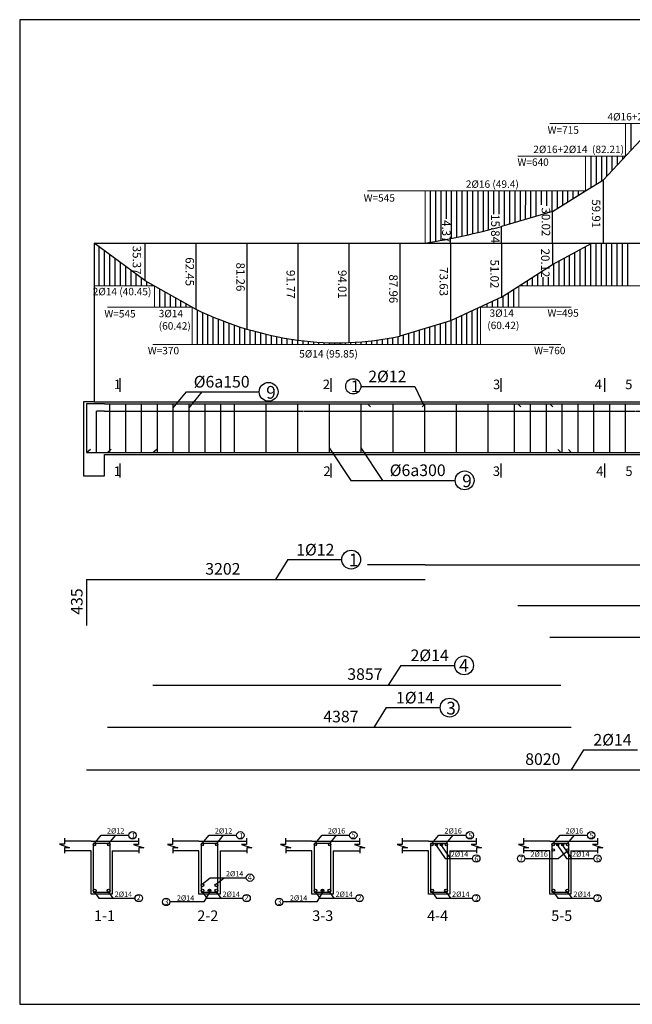
# Model space of a CAD drawing. Units: millimetres. Extents: x -237 to 35624, y -29130 to 10422.
# Drawn here: x 5174 to 10968, y -4472 to 4839 of the extents above; entities that cross this region are included whole.
import ezdxf

# ---------------------------------------------------------------- set-up
doc = ezdxf.new("R2010")
doc.units = ezdxf.units.MM
doc.linetypes.add('CENTER2', pattern=[28.575, 19.05, -3.175, 3.175, -3.175])
for name, color, linetype, lineweight in [('04', 3, 'Continuous', 25), ('BAO SAN', 1, 'Continuous', 30), ('CHU', 5, 'Continuous', 15), ('NET CO BAN', 4, 'Continuous', 25), ('THEP', 1, 'Continuous', 30)]:
    doc.layers.add(name, color=color, linetype=linetype, lineweight=lineweight)
for name, color, linetype in [('BAO', 2, 'Continuous'), ('BAO SAN A-A', 40, 'Continuous'), ('Net khuat dam', 155, 'CENTER2')]:
    doc.layers.add(name, color=color, linetype=linetype)
doc.styles.add('GHICHU', font='times.ttf')
doc.styles.add('GHIKICHTHUOC', font='times.ttf')

msp = doc.modelspace()

# ---------------------------------------------------------------- hatches: boundary and pattern name
at = {"layer": 'Defpoints', "ltscale": 50}
h = msp.add_hatch(color=2, dxfattribs=at)
h.paths.add_polyline_path([(5892.8598, -2962.5011, 1), (5868.8598, -2962.5011, 1)])
h.paths.add_polyline_path([(6028.8598, -2962.5011, 1), (6004.8598, -2962.5011, 1)])
h.paths.add_polyline_path([(5868.8598, -3396.5011, 1), (5896.8598, -3396.5011, 1)])
h.paths.add_polyline_path([(6000.8598, -3396.5011, 1), (6028.8598, -3396.5011, 1)])
h = msp.add_hatch(color=2, dxfattribs=at)
h.paths.add_polyline_path([(6889.1295, -2962.5011, 1), (6913.1295, -2962.5011, 1)])
h.paths.add_polyline_path([(7049.1295, -2962.5011, 1), (7025.1295, -2962.5011, 1)])
h.paths.add_polyline_path([(6889.1295, -3396.5011, 1), (6917.1295, -3396.5011, 1)])
h.paths.add_polyline_path([(7049.1295, -3396.5011, 1), (7021.1295, -3396.5011, 1)])
h = msp.add_hatch(color=2, dxfattribs=at)
h.paths.add_polyline_path([(7957.7937, -2962.5011, 1), (7981.7937, -2962.5011, 1)])
h.paths.add_polyline_path([(8117.7937, -2962.5011, 1), (8093.7937, -2962.5011, 1)])
h.paths.add_polyline_path([(7957.7937, -3396.5011, 1), (7985.7937, -3396.5011, 1)])
h.paths.add_polyline_path([(8117.7937, -3396.5011, 1), (8089.7937, -3396.5011, 1)])
h = msp.add_hatch(color=2, dxfattribs=at)
h.paths.add_polyline_path([(9084.7125, -2962.5011, 1), (9060.7125, -2962.5011, 1)])
h.paths.add_polyline_path([(9220.7125, -2962.5011, 1), (9196.7125, -2962.5011, 1)])
h.paths.add_polyline_path([(9060.7125, -3396.5011, 1), (9088.7125, -3396.5011, 1)])
h.paths.add_polyline_path([(9192.7125, -3396.5011, 1), (9220.7125, -3396.5011, 1)])
at = {"layer": 'Defpoints'}
h = msp.add_hatch(color=2, dxfattribs=at)
h.paths.add_polyline_path([(9103.3791, -2962.5011, 1), (9127.3791, -2962.5011, 1)])
h.paths.add_polyline_path([(9174.7125, -2962.5011, 1), (9150.7125, -2962.5011, 1)])
at = {"layer": 'Defpoints', "ltscale": 50}
h = msp.add_hatch(color=2, dxfattribs=at)
h.paths.add_polyline_path([(10231.8262, -2962.5011, 1), (10207.8262, -2962.5011, 1)])
h.paths.add_polyline_path([(10367.8262, -2962.5011, 1), (10343.8262, -2962.5011, 1)])
h.paths.add_polyline_path([(10207.8262, -3396.5011, 1), (10235.8262, -3396.5011, 1)])
h.paths.add_polyline_path([(10339.8262, -3396.5011, 1), (10367.8262, -3396.5011, 1)])
at = {"layer": 'Defpoints'}
h = msp.add_hatch(color=2, dxfattribs=at)
h.paths.add_polyline_path([(10250.4929, -2962.5011, 1), (10274.4929, -2962.5011, 1)])
h.paths.add_polyline_path([(10321.8262, -2962.5011, 1), (10297.8262, -2962.5011, 1)])
h = msp.add_hatch(color=2, dxfattribs=at)
h.paths.add_polyline_path([(10231.8262, -3012.5011, 1), (10207.8262, -3012.5011, 1)])
h.paths.add_polyline_path([(10343.8262, -3012.5011, 1), (10367.8262, -3012.5011, 1)])
at = {"layer": 'NET CO BAN'}
h = msp.add_hatch(color=2, dxfattribs=at)
h.paths.add_polyline_path([(6917.1295, -3346.5011, 1), (6889.1295, -3346.5011, 1)])
h.paths.add_polyline_path([(7021.1295, -3346.5011, 1), (7049.1295, -3346.5011, 1)])
for points in [[(6955.1295, -3396.5011, 1), (6983.1295, -3396.5011, 1)], [(8023.7937, -3396.5011, 1), (8051.7937, -3396.5011, 1)]]:
    msp.add_hatch(color=2, dxfattribs=at).paths.add_polyline_path(points)

# ---------------------------------------------------------------- linework, layer by layer
for p, q in [((10953.4844, 3858.5135), (10953.4844, 3601.3104)), ((10575.4839, 3547.8153), (10575.4839, 3250.7331)), ((10625.4839, 3547.8153), (10625.4839, 3281.7509)), ((10675.4839, 3547.8153), (10675.4839, 3312.7687)), ((10725.4839, 3547.8153), (10725.4839, 3357.3723)), ((10775.4839, 3547.8153), (10775.4839, 3410.8673)), ((10825.4839, 3547.8153), (10825.4839, 3464.3624)), ((10875.4839, 3547.8153), (10875.4839, 3517.8575)), ((9059.5132, 2734.306), (9059.5329, 3219.7473)), ((9109.5136, 2743.0531), (9109.5329, 3219.7453)), ((9159.5139, 2752.1816), (9159.5329, 3219.7432)), ((9209.5223, 2956.9211), (9209.5329, 3219.7412)), ((9259.5147, 2771.5891), (9259.5329, 3219.7392)), ((9309.5151, 2781.8713), (9309.5329, 3219.7372)), ((9359.5156, 2792.5416), (9359.5329, 3219.7351)), ((9409.516, 2803.6018), (9409.5329, 3219.7331)), ((9459.5165, 2815.0537), (9459.5329, 3219.7311)), ((9509.517, 2826.8995), (9509.5329, 3219.729)), ((9559.5175, 2839.1412), (9559.5329, 3219.727)), ((9609.518, 2851.7811), (9609.5329, 3219.725)), ((9659.524, 2999.4848), (9659.5329, 3219.7229)), ((9709.524, 2999.4848), (9709.5329, 3219.7209)), ((9759.5196, 2892.546), (9759.5329, 3219.7189)), ((9809.5202, 2907.2615), (9809.5329, 3219.7168)), ((9859.5208, 2921.9771), (9859.5329, 3219.7148)), ((9909.5214, 2936.6926), (9909.5329, 3219.7128)), ((9959.522, 2951.4081), (9959.5329, 3219.7107)), ((10009.5226, 2966.1236), (10009.5329, 3219.7087)), ((10059.5232, 2980.8391), (10059.5329, 3219.7067)), ((10109.5276, 3089.5858), (10109.5329, 3219.7047)), ((10159.5272, 3077.8978), (10159.5329, 3219.7026)), ((10209.525, 3024.9857), (10209.5329, 3219.7006)), ((10259.5262, 3054.7268), (10259.5329, 3219.6986)), ((10309.5275, 3085.7454), (10309.5329, 3219.6965)), ((10359.5287, 3116.764), (10359.5329, 3219.6945)), ((10409.53, 3147.7826), (10409.5329, 3219.6925)), ((10459.5313, 3178.8012), (10459.5329, 3219.6904)), ((10509.5325, 3209.8198), (10509.5329, 3219.6884)), ((5877.0829, 2725.9388), (5877.0829, 1225.9388)), ((10575.3218, 2321.4388), (10575.3218, 2721.2929)), ((10625.3218, 2321.4388), (10625.3218, 2725.9388)), ((10675.3218, 2321.4388), (10675.3218, 2725.9388)), ((10725.3218, 2321.4388), (10725.3218, 2725.9388)), ((10775.3218, 2321.4388), (10775.3218, 2725.9388)), ((10825.3218, 2321.4388), (10825.3218, 2725.9388)), ((10875.3218, 2321.4388), (10875.3218, 2725.9388)), ((10925.3218, 2321.4388), (10925.3218, 2725.9388)), ((5927.0829, 2321.4388), (5927.0829, 2689.2342)), ((5977.0829, 2321.4388), (5977.0829, 2652.5296)), ((6027.0829, 2321.4388), (6027.0829, 2615.825)), ((10375.3218, 2321.4388), (10375.3218, 2612.6631)), ((10425.3218, 2321.4388), (10425.3218, 2639.8206)), ((10475.3218, 2321.4388), (10475.3218, 2666.978)), ((10525.3218, 2321.4388), (10525.3218, 2694.1354)), ((6077.0829, 2321.4388), (6077.0829, 2579.1204)), ((6127.0829, 2321.4388), (6127.0829, 2542.4159)), ((10225.3218, 2321.4388), (10225.3218, 2531.1908)), ((10275.3218, 2321.4388), (10275.3218, 2558.3482)), ((10325.3218, 2321.4388), (10325.3218, 2585.5057)), ((6177.0829, 2321.4388), (6177.0829, 2505.7113)), ((6227.0829, 2321.4388), (6227.0829, 2469.0067)), ((6277.0829, 2321.4388), (6277.0829, 2432.3021)), ((10075.3218, 2321.4388), (10075.3218, 2436.1573)), ((6327.0829, 2321.4388), (6327.0829, 2395.5975)), ((6377.0829, 2321.4388), (6377.0829, 2362.0209)), ((6427.0829, 2321.4388), (6427.0829, 2333.9192)), ((9925.3218, 2321.4388), (9925.3218, 2339.9576)), ((9975.3218, 2321.4388), (9975.3218, 2372.0242)), ((10025.3218, 2321.4388), (10025.3218, 2404.0908)), ((10125.3218, 2321.4388), (10125.3218, 2405.1133)), ((10175.3218, 2321.4388), (10175.3218, 2405.1133)), ((6499.2886, 2121.7388), (6499.2886, 2293.337)), ((6549.2886, 2121.7388), (6549.2886, 2265.2352)), ((6599.2886, 2121.7388), (6599.2886, 2237.1334)), ((9796.4462, 2121.7388), (9796.4462, 2257.3056)), ((9846.4462, 2121.7388), (9846.4462, 2289.3722)), ((6649.2886, 2121.7388), (6649.2886, 2209.0316)), ((6699.2886, 2121.7388), (6699.2886, 2180.9299)), ((6749.2886, 2121.7388), (6749.2886, 2152.8281)), ((9596.4462, 2121.7388), (9596.4462, 2152.3007)), ((9646.4462, 2121.7388), (9646.4462, 2175.7639)), ((9696.4462, 2121.7388), (9696.4462, 2199.227)), ((9746.4462, 2121.7388), (9746.4462, 2225.239)), ((6799.2886, 2121.7388), (6799.2886, 2124.7263)), ((6854.6042, 1767.1195), (6854.6042, 2094.7264)), ((6904.6042, 1767.1195), (6904.6042, 2071.2237)), ((6954.6042, 1767.1195), (6954.6042, 2048.7588)), ((9404.6042, 1767.1195), (9404.6042, 2062.2765)), ((9454.6042, 1767.1195), (9454.6042, 2085.7396)), ((9504.6042, 1767.1195), (9504.6042, 2109.2027)), ((9546.4462, 2121.7388), (9546.4462, 2128.8376)), ((7004.6042, 1767.1195), (7004.6042, 2027.3078)), ((7054.6042, 1767.1195), (7054.6042, 2006.849)), ((7104.6042, 1767.1195), (7104.6042, 1987.3622)), ((7154.6042, 1767.1195), (7154.6042, 1968.8284)), ((9154.6042, 1767.1195), (9154.6042, 1961.3224)), ((9204.6042, 1767.1195), (9204.6042, 1976.1931)), ((9254.6042, 1767.1195), (9254.6042, 1991.8871)), ((9304.6042, 1767.1195), (9304.6042, 2015.3502)), ((9354.6042, 1767.1195), (9354.6042, 2038.8134)), ((7204.6042, 1767.1195), (7204.6042, 1951.2302)), ((7254.6042, 1767.1195), (7254.6042, 1934.5515)), ((7304.6042, 1767.1195), (7304.6042, 1918.7773)), ((7354.6042, 1767.1195), (7354.6042, 1903.8938)), ((7404.6042, 1767.1195), (7404.6042, 1889.888)), ((7454.6042, 1767.1195), (7454.6042, 1876.7482)), ((7504.6042, 1767.1195), (7504.6042, 1864.4634)), ((8854.6042, 1767.1195), (8854.6042, 1872.0982)), ((8904.6042, 1767.1195), (8904.6042, 1886.9689)), ((8954.6042, 1767.1195), (8954.6042, 1901.8396)), ((9004.6042, 1767.1195), (9004.6042, 1916.7103)), ((9054.6042, 1767.1195), (9054.6042, 1931.581)), ((9104.6042, 1767.1195), (9104.6042, 1946.4517)), ((7554.6042, 1767.1195), (7554.6042, 1853.0236)), ((7604.6042, 1767.1195), (7604.6042, 1842.4196)), ((7654.6042, 1767.1195), (7654.6042, 1832.6429)), ((7704.6042, 1767.1195), (7704.6042, 1823.6859)), ((7754.6042, 1767.1195), (7754.6042, 1815.5416)), ((7804.6042, 1767.1195), (7804.6042, 1808.2055)), ((7854.6042, 1767.1195), (7854.6042, 1802.0516)), ((7904.6042, 1767.1195), (7904.6042, 1796.7969)), ((7954.6042, 1767.1195), (7954.6042, 1792.4367)), ((8004.6042, 1767.1195), (8004.6042, 1788.9667)), ((8054.6042, 1767.1195), (8054.6042, 1786.3836)), ((8104.6042, 1767.1195), (8104.6042, 1784.6851)), ((8154.6042, 1767.1195), (8154.6042, 1783.8695)), ((8204.6042, 1767.1195), (8204.6042, 1783.9361)), ((8254.6042, 1767.1195), (8254.6042, 1784.885)), ((8304.6042, 1767.1195), (8304.6042, 1786.7169)), ((8354.6042, 1767.1195), (8354.6042, 1789.4337)), ((8404.6042, 1767.1195), (8404.6042, 1793.0379)), ((8454.6042, 1767.1195), (8454.6042, 1797.5329)), ((8504.6042, 1767.1195), (8504.6042, 1802.923)), ((8554.6042, 1767.1195), (8554.6042, 1809.2133)), ((8604.6042, 1767.1195), (8604.6042, 1816.4099)), ((8654.6042, 1767.1195), (8654.6042, 1824.5197)), ((8704.6042, 1767.1195), (8704.6042, 1833.5508)), ((8754.6042, 1767.1195), (8754.6042, 1843.5122)), ((8804.6042, 1767.1195), (8804.6042, 1857.2275))]:
    msp.add_line(p, q)
at = {"layer": '04'}
for p, q in [((10695.2629, 2725.9388), (10695.2629, 3325.0388)), ((10213.4429, 2725.9388), (10213.4429, 3026.1388)), ((9731.6329, 2725.9388), (9731.6329, 2884.3388)), ((6358.9029, 2725.9388), (6358.9029, 2372.2388)), ((6840.7229, 2725.9388), (6840.7229, 2101.4388)), ((7322.5329, 2725.9388), (7322.5329, 1913.3388)), ((7804.3529, 2725.9388), (7804.3529, 1808.2388)), ((8286.1729, 2725.9388), (8286.1729, 1785.9388)), ((8767.9929, 2725.9388), (8767.9929, 1846.3388)), ((9249.8129, 2725.9388), (9249.8129, 2769.6388)), ((9249.8129, 2725.9388), (9249.8129, 1989.6388)), ((9731.6329, 2725.9388), (9731.6329, 2215.7388)), ((10213.4429, 2725.9388), (10213.4429, 2524.7388)), ((10695.2629, 2725.9388), (10695.2629, 2786.4388))]:
    msp.add_line(p, q, dxfattribs=at)
at = {"layer": 'BAO', "ltscale": 50}
for centre, radius in [((5880.8598, -2962.5011), 12), ((6016.8598, -2962.5011), 12), ((6901.1295, -2962.5011), 12), ((7037.1295, -2962.5011), 12), ((7969.7937, -2962.5011), 12), ((8105.7937, -2962.5011), 12), ((9072.7125, -2962.5011), 12), ((9115.3791, -2962.5011), 12), ((9162.7125, -2962.5011), 12), ((9208.7125, -2962.5011), 12), ((10219.8262, -2962.5011), 12), ((10262.4929, -2962.5011), 12), ((10309.8262, -2962.5011), 12), ((10355.8262, -2962.5011), 12), ((10219.8262, -3012.5011), 12), ((10355.8262, -3012.5011), 12), ((6903.1295, -3346.5011), 14), ((7035.1295, -3346.5011), 14), ((5882.8598, -3396.5011), 14), ((6014.8598, -3396.5011), 14), ((6903.1295, -3396.5011), 14), ((6969.1295, -3396.5011), 14), ((7035.1295, -3396.5011), 14), ((7971.7937, -3396.5011), 14), ((8037.7937, -3396.5011), 14), ((8103.7937, -3396.5011), 14), ((9074.7125, -3396.5011), 14), ((9206.7125, -3396.5011), 14), ((10221.8262, -3396.5011), 14), ((10353.8262, -3396.5011), 14)]:
    msp.add_circle(centre, radius, dxfattribs=at)
at = {"layer": 'BAO SAN'}
for p, q in [((10695.2629, 3325.0388), (11177.0829, 3840.5388)), ((10525.4839, 3219.7153), (10695.2629, 3325.0388)), ((10213.4429, 3026.1388), (10525.4839, 3219.7153)), ((10525.4839, 3219.7153), (10525.4839, 3219.7153)), ((10213.4429, 3026.1388), (9731.6329, 2884.3388)), ((6358.9029, 2372.2388), (5877.0829, 2725.9388)), ((10213.4429, 2524.7388), (10583.8754, 2725.9388)), ((9731.6329, 2215.7388), (10213.4429, 2524.7388)), ((6358.9029, 2372.2388), (6840.7229, 2101.4388)), ((9731.6329, 2215.7388), (9249.8129, 1989.6388)), ((9249.8129, 1989.6388), (8767.9929, 1846.3388))]:
    msp.add_line(p, q, dxfattribs=at)
for centre, radius, start, end in [((7900.303, 9507.8616), 6872.032, 279.28870666, 285.4555257), ((8245.9885, 4989.848), 3212.1145, 244.05620414, 262.0973348), ((8175.8293, 4618.1424), 2834.3523, 262.46902419, 282.0592909)]:
    msp.add_arc(centre, radius, start, end, dxfattribs=at)
at = {"layer": 'BAO SAN A-A'}
for p, q in [((5877.0829, 1225.9388), (5777.0829, 1225.9388)), ((5777.0829, 1225.9388), (5777.0829, 725.9388)), ((5877.0829, 1225.9388), (11177.0829, 1225.9388)), ((5777.0829, 725.9388), (5777.0829, 525.9388)), ((5977.0829, 525.9388), (5977.0829, 725.9388)), ((5977.0829, 725.9388), (11077.0829, 725.9388)), ((5777.0829, 525.9388), (5977.0829, 525.9388))]:
    msp.add_line(p, q, dxfattribs=at)
at = {"layer": 'CHU', "ltscale": 50}
for p, q in [((10903.4844, 3858.5135), (10188.4844, 3858.5135)), ((10525.4839, 3547.8153), (9885.4839, 3547.8153)), ((9009.5329, 3219.7493), (8464.5329, 3219.7493)), ((6449.2886, 2121.7388), (6004.2886, 2121.7388)), ((9896.4462, 2121.7388), (10391.4462, 2121.7388)), ((6804.6042, 1767.1195), (6434.6042, 1767.1195)), ((9531.3185, 1767.1195), (10291.3185, 1767.1195))]:
    msp.add_line(p, q, dxfattribs=at)
at = {"layer": 'CHU'}
for p, q in [((10903.4844, 3547.8153), (10903.4844, 3858.5135)), ((11480.2662, 3858.5135), (10903.4844, 3858.5135)), ((10525.4839, 3219.7153), (10525.4839, 3547.8153)), ((10525.4839, 3547.8153), (10903.4844, 3547.8153)), ((9009.5129, 2725.9388), (9009.5329, 3219.7493)), ((9009.5329, 3219.7493), (10381.2119, 3219.6813)), ((10381.2119, 3219.7153), (10525.4839, 3219.7153)), ((5877.0829, 2725.9388), (5877.0829, 2321.4388)), ((5877.0829, 2321.4388), (6449.2886, 2321.4388)), ((6449.2886, 2321.4388), (6449.2886, 2121.7388)), ((9896.4462, 2321.4388), (9896.4462, 2121.7388)), ((9896.4462, 2321.4388), (12842.6522, 2321.4388)), ((6449.2886, 2121.7388), (6804.6042, 2121.7388)), ((6804.6042, 2121.7388), (6804.6042, 1767.1195)), ((9896.4462, 2121.7388), (9531.3185, 2121.7388)), ((9531.3185, 2121.7388), (9531.3185, 1767.1195)), ((6804.6042, 1767.1195), (9531.3185, 1767.1195))]:
    msp.add_line(p, q, dxfattribs=at)
at = {"layer": 'Defpoints', "ltscale": 50}
for p, q in [((5173.9257, 4838.8725), (5173.9257, -4472.0475)), ((15825.4011, 4838.8725), (5173.9257, 4838.8725)), ((6750.8157, 1319.83), (7261.3821, 1319.83)), ((8401.2248, 1369.3754), (8911.7912, 1369.3754)), ((8604.648, 482.5485), (9115.2145, 482.5485)), ((7709.5558, -266.7216), (7592.0296, -454.0612)), ((7709.5558, -266.7216), (8220.1222, -266.7216)), ((8777.6042, -1266.7216), (8660.0779, -1454.0612)), ((8777.6042, -1266.7216), (9288.1706, -1266.7216)), ((8640.2325, -1666.7216), (8522.7063, -1854.0612)), ((8640.2325, -1666.7216), (9150.799, -1666.7216)), ((10506.1141, -2066.7216), (10388.5879, -2254.0612)), ((10506.1141, -2066.7216), (11016.6805, -2066.7216)), ((5880.8598, -2950.5011), (5945.7355, -2873.7144)), ((5945.7355, -2873.7144), (6205.4356, -2873.7144)), ((6016.8598, -2950.5011), (6081.7355, -2873.7144)), ((6901.1295, -2950.5011), (6966.0051, -2873.7144)), ((6966.0051, -2873.7144), (7225.7052, -2873.7144)), ((7037.1295, -2950.5011), (7102.0051, -2873.7144)), ((7969.7937, -2950.5011), (8034.6693, -2873.7144)), ((8034.6693, -2873.7144), (8294.3694, -2873.7144)), ((8105.7937, -2950.5011), (8170.6693, -2873.7144)), ((9072.7125, -2950.5011), (9137.5881, -2873.7144)), ((9137.5881, -2873.7144), (9397.2882, -2873.7144)), ((9208.7125, -2950.5011), (9273.5881, -2873.7144)), ((10219.8262, -2950.5011), (10284.7019, -2873.7144)), ((10284.7019, -2873.7144), (10544.402, -2873.7144)), ((10355.8262, -2950.5011), (10420.7019, -2873.7144)), ((5848.8598, -2930.5011), (5598.8598, -2930.5011)), ((5848.8598, -2930.5011), (6298.8598, -2930.5011)), ((6869.1295, -2930.5011), (6619.1295, -2930.5011)), ((6869.1295, -2930.5011), (7319.1295, -2930.5011)), ((7937.7937, -2930.5011), (7687.7937, -2930.5011)), ((7937.7937, -2930.5011), (8387.7937, -2930.5011)), ((9040.7125, -2930.5011), (8790.7125, -2930.5011)), ((9040.7125, -2930.5011), (9490.7125, -2930.5011)), ((10187.8262, -2930.5011), (9937.8262, -2930.5011)), ((10187.8262, -2930.5011), (10637.8262, -2930.5011)), ((5848.8598, -3020.5011), (5598.8598, -3020.5011)), ((5848.8598, -3430.5011), (5848.8598, -3020.5011)), ((6048.8598, -3020.5011), (6048.8598, -3430.5011)), ((6048.8598, -3020.5011), (6298.8598, -3020.5011)), ((6869.1295, -3020.5011), (6619.1295, -3020.5011)), ((6869.1295, -3430.5011), (6869.1295, -3020.5011)), ((7069.1295, -3020.5011), (7069.1295, -3430.5011)), ((7069.1295, -3020.5011), (7319.1295, -3020.5011)), ((7937.7937, -3020.5011), (7687.7937, -3020.5011)), ((7937.7937, -3430.5011), (7937.7937, -3020.5011)), ((8137.7937, -3020.5011), (8137.7937, -3430.5011)), ((8137.7937, -3020.5011), (8387.7937, -3020.5011)), ((9040.7125, -3020.5011), (8790.7125, -3020.5011)), ((9040.7125, -3430.5011), (9040.7125, -3020.5011)), ((9240.7125, -3020.5011), (9240.7125, -3430.5011)), ((9240.7125, -3020.5011), (9490.7125, -3020.5011)), ((10187.8262, -3020.5011), (9937.8262, -3020.5011)), ((10187.8262, -3430.5011), (10187.8262, -3020.5011)), ((10387.8262, -3020.5011), (10387.8262, -3430.5011)), ((10387.8262, -3020.5011), (10637.8262, -3020.5011)), ((9197.5642, -3093.5798), (9457.2643, -3093.5798)), ((9951.1712, -3093.5798), (10210.8713, -3093.5798)), ((10344.678, -3093.5798), (10604.3781, -3093.5798)), ((6976.0381, -3274.5571), (7317.0049, -3274.5571)), ((6048.8598, -3430.5011), (5848.8598, -3430.5011)), ((5882.8598, -3410.5011), (5923.8022, -3467.8364)), ((6014.8598, -3410.5011), (6055.8022, -3467.8364)), ((7069.1295, -3430.5011), (6869.1295, -3430.5011)), ((6903.1295, -3410.5011), (6944.0719, -3467.8364)), ((7035.1295, -3410.5011), (7076.0719, -3467.8364)), ((8137.7937, -3430.5011), (7937.7937, -3430.5011)), ((7971.7937, -3410.5011), (8012.7361, -3467.8364)), ((8103.7937, -3410.5011), (8144.7361, -3467.8364)), ((9240.7125, -3430.5011), (9040.7125, -3430.5011)), ((9074.7125, -3410.5011), (9115.6549, -3467.8364)), ((9206.7125, -3410.5011), (9247.6549, -3467.8364)), ((10387.8262, -3430.5011), (10187.8262, -3430.5011)), ((10221.8262, -3410.5011), (10262.7686, -3467.8364)), ((10353.8262, -3410.5011), (10394.7686, -3467.8364)), ((5923.8022, -3467.8364), (6264.7691, -3467.8364)), ((6944.0719, -3467.8364), (7285.0388, -3467.8364)), ((8012.7361, -3467.8364), (8353.7029, -3467.8364)), ((9115.6549, -3467.8364), (9456.6217, -3467.8364)), ((10262.7686, -3467.8364), (10603.7355, -3467.8364)), ((5173.9257, -4472.0475), (15825.4011, -4472.0475))]:
    msp.add_line(p, q, dxfattribs=at)
at = {"layer": 'Defpoints'}
for p, q in [((6627.0829, 1168.736), (6750.8157, 1319.83)), ((6777.0829, 1168.736), (6900.8157, 1319.83)), ((7261.3821, 1319.83), (7439.3518, 1319.83)), ((8911.7912, 1369.3754), (8995.209, 1191.9603)), ((8102.0829, 789.9874), (8304.648, 482.5485)), ((8402.0829, 789.9874), (8604.648, 482.5485)), ((8304.648, 482.5485), (8604.648, 482.5485)), ((9115.2145, 482.5485), (9293.1841, 482.5485)), ((5596.5682, -2958.6431), (5549.0505, -2958.6431)), ((5549.0505, -2958.6431), (5646.5504, -2992.5424)), ((5596.5682, -2900.3364), (5596.5682, -2958.6431)), ((6298.8598, -2959.6545), (6251.342, -2959.6545)), ((6251.342, -2959.6545), (6348.842, -2993.5537)), ((6298.8598, -2901.3478), (6298.8598, -2959.6545)), ((6619.1295, -2959.6545), (6571.6117, -2959.6545)), ((6571.6117, -2959.6545), (6669.1117, -2993.5537)), ((6619.1295, -2901.3478), (6619.1295, -2959.6545)), ((7319.1295, -2959.6545), (7271.6117, -2959.6545)), ((7271.6117, -2959.6545), (7369.1117, -2993.5537)), ((7319.1295, -2901.3478), (7319.1295, -2959.6545)), ((7687.7937, -2959.6545), (7640.2759, -2959.6545)), ((7640.2759, -2959.6545), (7737.7759, -2993.5537)), ((7687.7937, -2901.3478), (7687.7937, -2959.6545)), ((8387.7937, -2959.6545), (8340.2759, -2959.6545)), ((8340.2759, -2959.6545), (8437.7759, -2993.5537)), ((8387.7937, -2901.3478), (8387.7937, -2959.6545)), ((8790.7125, -2959.6545), (8743.1947, -2959.6545)), ((8743.1947, -2959.6545), (8840.6946, -2993.5537)), ((8790.7125, -2901.3478), (8790.7125, -2959.6545)), ((9115.3791, -2974.5011), (9197.5642, -3093.5798)), ((9162.7125, -2974.5011), (9244.8975, -3093.5798)), ((9490.7125, -2959.6545), (9443.1947, -2959.6545)), ((9443.1947, -2959.6545), (9540.6946, -2993.5537)), ((9490.7125, -2901.3478), (9490.7125, -2959.6545)), ((9937.8262, -2959.6545), (9890.3085, -2959.6545)), ((9890.3085, -2959.6545), (9987.8084, -2993.5537)), ((9937.8262, -2901.3478), (9937.8262, -2959.6545)), ((10262.4929, -2974.5011), (10344.678, -3093.5798)), ((10309.8262, -2974.5011), (10392.0113, -3093.5798)), ((10637.8262, -2959.6545), (10590.3085, -2959.6545)), ((10590.3085, -2959.6545), (10687.8084, -2993.5537)), ((10637.8262, -2901.3478), (10637.8262, -2959.6545)), ((5646.5504, -2992.5424), (5598.8598, -2992.5424)), ((5598.8598, -2992.5424), (5598.8598, -3042.7132)), ((6348.842, -2993.5537), (6301.1514, -2993.5537)), ((6301.1514, -2993.5537), (6301.1514, -3043.7246)), ((6669.1117, -2993.5537), (6621.4211, -2993.5537)), ((6621.4211, -2993.5537), (6621.4211, -3043.7246)), ((7369.1117, -2993.5537), (7321.4211, -2993.5537)), ((7321.4211, -2993.5537), (7321.4211, -3043.7246)), ((7737.7759, -2993.5537), (7690.0852, -2993.5537)), ((7690.0852, -2993.5537), (7690.0852, -3043.7246)), ((8437.7759, -2993.5537), (8390.0852, -2993.5537)), ((8390.0852, -2993.5537), (8390.0852, -3043.7246)), ((8840.6946, -2993.5537), (8793.004, -2993.5537)), ((8793.004, -2993.5537), (8793.004, -3043.7246)), ((9540.6946, -2993.5537), (9493.004, -2993.5537)), ((9493.004, -2993.5537), (9493.004, -3043.7246)), ((9987.8084, -2993.5537), (9940.1178, -2993.5537)), ((9940.1178, -2993.5537), (9940.1178, -3043.7246)), ((10355.8262, -3024.5011), (10269.8615, -3093.5798)), ((10687.8084, -2993.5537), (10640.1178, -2993.5537)), ((10640.1178, -2993.5537), (10640.1178, -3043.7246)), ((10210.8713, -3093.5798), (10269.8615, -3093.5798)), ((6903.1295, -3332.5011), (6976.0381, -3274.5571)), ((7035.1295, -3332.5011), (7108.0381, -3274.5571)), ((6969.1295, -3410.5011), (6916.1021, -3504.0983)), ((8037.7937, -3410.5011), (7984.7663, -3504.0983)), ((6916.1021, -3504.0983), (6593.8224, -3504.0983)), ((7984.7663, -3504.0983), (7662.4866, -3504.0983))]:
    msp.add_line(p, q, dxfattribs=at)
at = {"layer": 'Defpoints', "ltscale": 50}
for centre, radius in [((7528.3366, 1319.83), 88.9848), ((8329.1709, 1371.9632), 72.1003), ((9382.169, 482.5485), 88.9848), ((8309.1071, -266.7216), 88.9848), ((9377.1554, -1266.7216), 88.9848), ((9239.7838, -1666.7216), 88.9848), ((6240.4356, -2873.7144), 35), ((7260.7052, -2873.7144), 35), ((8329.3694, -2873.7144), 35), ((9432.2882, -2873.7144), 35), ((10579.402, -2873.7144), 35), ((9492.2643, -3093.5798), 35), ((9916.1712, -3093.5798), 35), ((10639.3781, -3093.5798), 35), ((7352.0049, -3274.5571), 35), ((6299.7691, -3467.8364), 35), ((7320.0388, -3467.8364), 35), ((8388.7029, -3467.8364), 35), ((9491.6217, -3467.8364), 35), ((10638.7355, -3467.8364), 35), ((6558.8224, -3504.0983), 35), ((7627.4866, -3504.0983), 35)]:
    msp.add_circle(centre, radius, dxfattribs=at)
at = {"layer": 'NET CO BAN'}
for p, q in [((5877.0829, 2725.9388), (13827.0829, 2725.9388)), ((6122.0159, 1448.9805), (6122.0159, 1318.9805)), ((8117.7628, 1448.9805), (8117.7628, 1318.9805)), ((9725.6636, 1448.9805), (9725.6636, 1318.9805)), ((10704.5996, 1448.9805), (10704.5996, 1318.9805)), ((6122.0159, 640.7294), (6122.0159, 510.7294)), ((8117.7628, 640.7294), (8117.7628, 510.7294)), ((9725.6636, 640.7294), (9725.6636, 510.7294)), ((10704.5996, 640.7294), (10704.5996, 510.7294))]:
    msp.add_line(p, q, dxfattribs=at)
at = {"layer": 'Net khuat dam'}
for p, q in [((5977.0829, 1135.9388), (5897.0829, 1135.9388)), ((5897.0829, 1135.9388), (5897.0829, 745.9388)), ((5977.0829, 1135.9388), (11077.0829, 1135.9388))]:
    msp.add_line(p, q, dxfattribs=at)
at = {"layer": 'THEP'}
for p, q in [((5977.0829, 1205.9388), (5807.0829, 1205.9388)), ((5807.0829, 1205.9388), (5807.0829, 745.9388)), ((5977.0829, 1205.9388), (13827.0829, 1205.9388)), ((6027.0829, 745.9388), (6027.0829, 1205.9388)), ((6177.0829, 745.9388), (6177.0829, 1205.9388)), ((6327.0829, 745.9388), (6327.0829, 1205.9388)), ((6477.0829, 745.9388), (6477.0829, 1205.9388)), ((6627.0829, 745.9388), (6627.0829, 1205.9388)), ((6777.0829, 745.9388), (6777.0829, 1205.9388)), ((6927.0829, 745.9388), (6927.0829, 1205.9388)), ((7077.0829, 745.9388), (7077.0829, 1205.9388)), ((7202.0829, 1205.9388), (7202.0829, 745.9388)), ((7502.0829, 1205.9388), (7502.0829, 745.9388)), ((7802.0829, 1205.9388), (7802.0829, 745.9388)), ((8102.0829, 1205.9388), (8102.0829, 745.9388)), ((8402.0829, 1205.9388), (8402.0829, 745.9388)), ((8702.0829, 1205.9388), (8702.0829, 745.9388)), ((9002.0829, 1205.9388), (9002.0829, 745.9388)), ((9302.0829, 1205.9388), (9302.0829, 745.9388)), ((9602.0829, 1205.9388), (9602.0829, 745.9388)), ((9852.0829, 1205.9388), (9852.0829, 745.9388)), ((10002.0829, 1205.9388), (10002.0829, 745.9388)), ((10152.0829, 1205.9388), (10152.0829, 745.9388)), ((10302.0829, 1205.9388), (10302.0829, 745.9388)), ((10452.0829, 1205.9388), (10452.0829, 745.9388)), ((10602.0829, 1205.9388), (10602.0829, 745.9388)), ((10752.0829, 1205.9388), (10752.0829, 745.9388)), ((10902.0829, 1205.9388), (10902.0829, 745.9388)), ((5807.0829, 745.9388), (5843.3763, 777.4374)), ((5807.0829, 745.9388), (5977.0829, 745.9388)), ((5977.0829, 745.9388), (13827.0829, 745.9388)), ((6004.2886, 745.9388), (6040.582, 777.4374)), ((6434.6042, 745.9388), (6470.8976, 777.4374)), ((9009.3837, -315.0586), (13827.0829, -315.0586)), ((5807.0829, -454.0612), (9009.5129, -454.0612)), ((6434.6042, -1454.0612), (10291.3185, -1454.0612)), ((5807.0829, -2254.0612), (13827.0829, -2254.0612))]:
    msp.add_line(p, q, dxfattribs=at)
at = {"layer": 'THEP', "ltscale": 50}
for p, q in [((8464.5329, 1205.9388), (8491.5486, 1176.4404)), ((9009.5129, 1205.9388), (8980.9051, 1177.9818)), ((9885.4839, 1205.9388), (9912.4996, 1176.4404)), ((10188.4844, 1205.9388), (10215.5001, 1176.4404)), ((10291.3185, 745.9388), (10263.2115, 774.3992)), ((10391.4462, 745.9388), (10363.3392, 774.3992)), ((9009.3837, -315.0586), (8464.5329, -315.0586)), ((5807.0829, -454.0612), (5807.0829, -889.0612)), ((12542.8633, -704.0612), (9885.4839, -704.0612)), ((12125.2662, -1004.0612), (10188.4844, -1004.0612)), ((10391.4462, -1854.0612), (6004.2886, -1854.0612)), ((6028.8598, -2950.5011), (5868.8598, -2950.5011)), ((5868.8598, -2950.5011), (5868.8598, -3410.5011)), ((6028.8598, -3410.5011), (6028.8598, -2950.5011)), ((7049.1295, -2950.5011), (6889.1295, -2950.5011)), ((6889.1295, -2950.5011), (6889.1295, -3410.5011)), ((7049.1295, -3410.5011), (7049.1295, -2950.5011)), ((8117.7937, -2950.5011), (7957.7937, -2950.5011)), ((7957.7937, -2950.5011), (7957.7937, -3410.5011)), ((8117.7937, -3410.5011), (8117.7937, -2950.5011)), ((9220.7125, -2950.5011), (9060.7125, -2950.5011)), ((9060.7125, -2950.5011), (9060.7125, -3410.5011)), ((9220.7125, -3410.5011), (9220.7125, -2950.5011)), ((10367.8262, -2950.5011), (10207.8262, -2950.5011)), ((10207.8262, -2950.5011), (10207.8262, -3410.5011)), ((10367.8262, -3410.5011), (10367.8262, -2950.5011)), ((5868.8598, -3410.5011), (6028.8598, -3410.5011)), ((6889.1295, -3410.5011), (7049.1295, -3410.5011)), ((7957.7937, -3410.5011), (8117.7937, -3410.5011)), ((9060.7125, -3410.5011), (9220.7125, -3410.5011)), ((10207.8262, -3410.5011), (10367.8262, -3410.5011))]:
    msp.add_line(p, q, dxfattribs=at)

# ---------------------------------------------------------------- texts
at = {"char_height": 70, "attachment_point": 1, "style": 'GHIKICHTHUOC'}
for s, insert, width in [('4%%C16+2%%C 14 (113.28)', (10733.6031, 3956.0292), 915.646392), ('W=715', (10167.1097, 3830.1039), 401.985057), ('2%%C16+2%%C14  (82.21)', (10031.444, 3647.44), 915.646392), ('W=640', (9882.0188, 3526.8706), 401.985057), ('2%%C16 (49.4)', (9393.525, 3318.8839), 915.646392), ('W=545', (8427.1529, 3188.5527), 401.985057), ('2%%C14 (40.45)', (5864.8783, 2302.826), 915.646392), ('W=545', (5974.7017, 2092.8653), 401.985057), ('3%%C14 \\P(60.42)', (6489.1239, 2094.9779), 915.646392), (' 3%%C14 \\P(60.42)', (9596.4462, 2099.5349), 915.646392), ('W=495', (10165.7203, 2099.7872), 401.985057), ('W=370', (6385.7834, 1744.4464), 401.985057), ('5%%C14 (95.85)', (7817.4967, 1714.2903), 915.646392), ('W=760', (10039.7074, 1745.3247), 401.985057)]:
    msp.add_mtext(s, dxfattribs=dict(at, insert=insert, width=width))
at = {"char_height": 80, "width": 100.693262, "attachment_point": 1, "rotation": 270, "style": 'GHICHU'}
for s, insert in [('{\\C3;59.91}', (10666.3229, 3139.9635)), ('{\\C3;15.84}', (9713.0823, 2999.4848)), ('{\\C3;30.02}', (10191.1479, 3062.9191)), ('{\\C3;4.37}', (9249.4889, 2943.5893)), ('{\\C3;35.37}', (6322.3064, 2701.2762)), ('{\\C3;20.12}', (10185.6425, 2673.9767)), ('{\\C3;62.45}', (6822.4429, 2592.6587)), ('{\\C3;81.26}', (7302.5688, 2542.1816)), ('{\\C3;51.02}', (9705.8813, 2571.2148)), ('{\\C3;91.77}', (7777.6478, 2472.5411)), ('{\\C3;94.01}', (8265.7588, 2472.5411)), ('{\\C3;87.96}', (8748.5352, 2429.9174)), ('{\\C3;73.63}', (9225.2971, 2498.2682))]:
    msp.add_mtext(s, dxfattribs=dict(at, insert=insert))
at = {"layer": 'Defpoints', "ltscale": 50, "attachment_point": 1, "style": 'GHIKICHTHUOC'}
for s, insert, char_height, width in [('2%%C12', (8470.3785, 1520.0302), 110, 409.850218), ('%%C6a150', (6819.9694, 1470.4847), 110, 409.850218), ('1', (8305.9755, 1427.2394), 110, 132.33547), ('9', (7505.1412, 1375.1062), 120, 132.33547), ('%%C6a300', (8673.8017, 633.2032), 110, 409.850218), ('9', (9358.9736, 537.8247), 120, 132.33547), ('1%%C12', (7788.9509, -118.0129), 110, 409.850218), ('1', (8287.0748, -210.3971), 120, 132.33547), ('{\\C4;3202}', (6929.3334, -299.2169), 110, 880.490218), ('2%%C14', (8870.5257, -1116.9204), 110, 409.850218), ('4', (9329.9462, -1207.2536), 120, 132.33547), ('{\\C4;3857}', (8272.2851, -1294.5568), 110, 880.490218), ('1%%C14', (8733.2784, -1517.4443), 110, 409.850218), ('3', (9208.4235, -1611.4453), 120, 132.33547), ('{\\C4;4387}', (8045.3944, -1695.8375), 110, 880.490218), ('2%%C14', (10600.1838, -1915.3956), 110, 409.850218), ('{\\C4;8020}', (9955.0163, -2098.4202), 110, 880.490218), ('2%%C12', (5999.81, -2806.8422), 50, 173.714722), ('1', (6231.1964, -2851.5689), 50, 72.76885), ('2%%C12', (7020.0796, -2806.8422), 50, 173.714722), ('1', (7251.4661, -2851.5689), 50, 72.76885), ('2%%C16', (8088.7438, -2806.8422), 50, 173.714722), ('5', (8312.3814, -2848.2659), 50, 72.76885), ('2%%C16', (9191.6626, -2806.8422), 50, 173.714722), ('5', (9417.9843, -2851.1766), 50, 72.76885), ('2%%C16', (10338.7764, -2806.8422), 50, 173.714722), ('5', (10565.0981, -2851.1766), 50, 72.76885), ('2%%C14', (9251.6387, -3026.7075), 50, 173.714722), ('6', (9474.4787, -3071.042), 50, 72.76885), ('7', (9898.3855, -3071.042), 50, 72.76885), ('2%%C16', (10005.2457, -3026.7075), 50, 173.714722), ('2%%C14', (10398.7525, -3026.7075), 50, 173.714722), ('6', (10625.0742, -3071.042), 50, 72.76885), ('2%%C14', (7124.821, -3212.4505), 50, 173.714722), ('4', (7330.6997, -3246.7886), 50, 72.76885), ('2%%C14', (6072.5851, -3405.7299), 50, 173.714722), ('2', (6280.1639, -3438.8427), 50, 72.76885), ('2%%C14', (6660.9522, -3441.9917), 50, 173.714722), ('2%%C14', (7092.8548, -3405.7299), 50, 173.714722), ('2', (7298.7336, -3440.068), 50, 72.76885), ('2%%C14', (7729.6164, -3441.9917), 50, 173.714722), ('2%%C14', (8161.519, -3405.7299), 50, 173.714722), ('2', (8367.3978, -3440.068), 50, 72.76885), ('2%%C14', (9264.4378, -3405.7299), 50, 173.714722), ('2', (9477.8016, -3442.178), 50, 72.76885), ('2%%C14', (10411.5516, -3405.7299), 50, 173.714722), ('2', (10624.9154, -3442.178), 50, 72.76885), ('3', (6543.3456, -3478.599), 50, 72.76885), ('3', (7612.0098, -3478.599), 50, 72.76885), ('{\\C4;1-1}', (5877.32, -3584.2957), 100, 325.863233), ('{\\C4;2-2}', (6853.7497, -3584.2957), 100, 325.863233), ('{\\C4;3-3}', (7941.1778, -3584.2957), 100, 325.863233), ('{\\C4;4-4}', (9027.5452, -3584.2957), 100, 325.863233), ('{\\C4;5-5}', (10201.2444, -3584.2957), 100, 325.863233)]:
    msp.add_mtext(s, dxfattribs=dict(at, insert=insert, char_height=char_height, width=width))
at = {"layer": 'Defpoints', "ltscale": 50, "insert": (5659.1311, -788.6592), "char_height": 110, "width": 880.490218, "attachment_point": 1, "rotation": 90, "style": 'GHIKICHTHUOC'}
msp.add_mtext('{\\C4;435}', dxfattribs=at)
at = {"layer": 'NET CO BAN', "char_height": 90, "width": 124.687176, "attachment_point": 1, "style": 'GHIKICHTHUOC'}
for s, insert in [('{\\C0;1}', (6064.5244, 1435.0287)), ('{\\C0;2}', (8040.7302, 1435.0287)), ('{\\C0;3}', (9650.5069, 1435.0287)), ('{\\C0;4}', (10612.6324, 1435.0287)), ('{\\C0;5}', (10900.8659, 1435.0287)), ('{\\C0;1}', (6064.5244, 614.5057)), ('{\\C0;2}', (8047.014, 614.5057)), ('{\\C0;3}', (9649.0601, 614.5057)), ('{\\C0;4}', (10626.4611, 614.5057)), ('{\\C0;5}', (10902.5438, 614.5057))]:
    msp.add_mtext(s, dxfattribs=dict(at, insert=insert))

doc.saveas('drawing.dxf')
